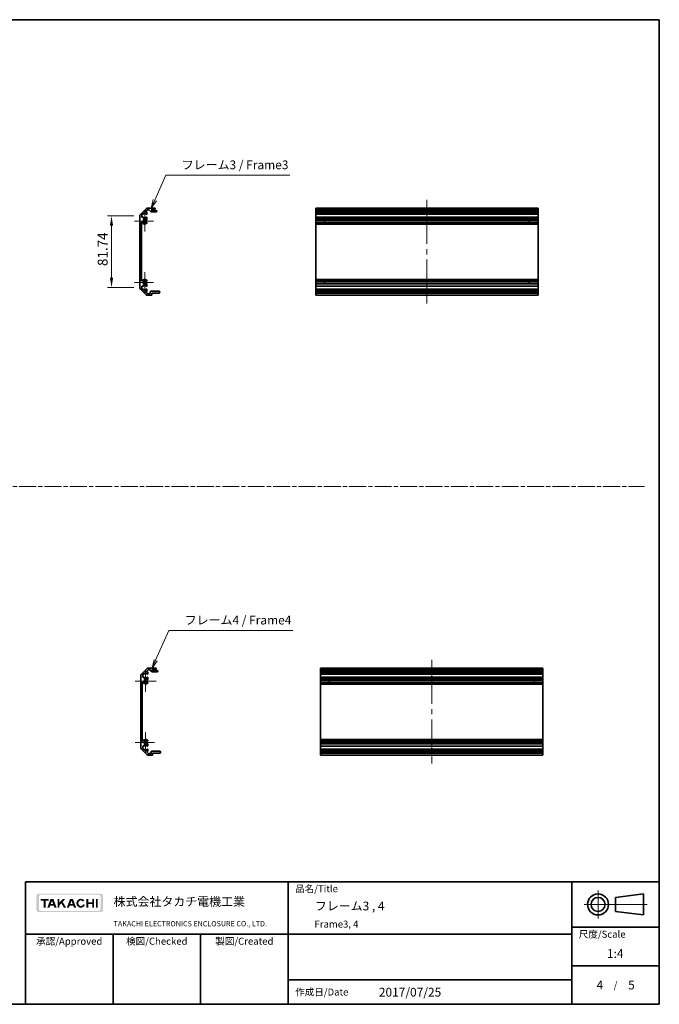
# Model space of a CAD drawing. Units: millimetres. Extents: x 65 to 8121, y 28 to 1441.
# Drawn here: x 6207 to 6938, y 36 to 1160 of the extents above; entities that cross this region are included whole.
import ezdxf
from ezdxf.enums import TextEntityAlignment as Align

# ---------------------------------------------------------------- set-up
doc = ezdxf.new("R2010")
doc.units = ezdxf.units.MM
doc.header["$LTSCALE"] = 4.5
doc.linetypes.add('CHAIN', pattern=[0.35429999999999995, 0.2362, -0.0295, 0.0591, -0.0295])
doc.layers.get('Defpoints').update_dxf_attribs({"lineweight": 25})
for name, color, linetype, lineweight in [('Border (ISO)', 7, 'Continuous', 35), ('Center Mark (ISO)', 131, 'Continuous', 18), ('Centerline (ISO)', 131, 'Continuous', 18), ('Dimension (ISO)', 7, 'Continuous', 18), ('Dimension (ISO) @ 1', 7, 'Continuous', 18), ('Hatch (ISO)', 1, 'Continuous', 18), ('Sketch Geometry (ISO)', 7, 'Continuous', 18), ('Symbol (ISO)', 7, 'Continuous', 18), ('Title (ISO)', 7, 'Continuous', 35), ('Visible (ISO)', 7, 'Continuous', 35), ('Visible Narrow (ISO)', 7, 'Continuous', 25)]:
    doc.layers.add(name, color=color, linetype=linetype, lineweight=lineweight)
doc.styles.add('Note Text (TK)', font='txt')
doc.styles.add('文字スタイル67', font='arial.ttf')
doc.dimstyles.new('Default - Method 1b (TK)', dxfattribs={"dimscale": 4.5, "dimtxt": 2.5, "dimasz": 2.5, "dimexe": 1, "dimexo": 1.499999999999999, "dimgap": 1, "dimtad": 1, "dimtoh": 1, "dimrnd": 1e-08, "dimdsep": 46, "dimtxsty": 'Note Text (TK)', "dimcen": 0.09, "dimdle": 5, "dimclrd": 100, "dimclre": 100, "dimclrt": 7, "dimadec": 1, "dimazin": 1, "dimtfac": 1, "dimtmove": 0, "dimatfit": 3, "dimfxl": 1, "dimtolj": 1, "dimlwd": -1, "dimlwe": -1, "dimarcsym": 0})

# ---------------------------------------------------------------- blocks, each defined once
blk = doc.blocks.new('図面枠 tk図枠')
at = {"layer": 'Border (ISO)'}
for p, q in [((14.49999999999999, 289), (405.4999999999997, 289)), ((14.49999999999999, 289), (14.50000000000001, 8.000000000000009)), ((405.4999999999997, 289), (405.4999999999997, 8.000000000000009)), ((14.50000000000001, 8.000000000000009), (405.4999999999997, 8.000000000000009))]:
    blk.add_line(p, q, dxfattribs=at)
blk = doc.blocks.new('表題欄 tk表題欄')
at = {"layer": 'Hatch (ISO)'}
h = blk.add_hatch(color=256, dxfattribs=at)
edge = h.paths.add_edge_path(flags=0)
edge.add_arc((95.57537688673351, 236.2990653650367), 0.5958259999999997, 269.9999999999897, 360)
edge.add_line((96.17120288673351, 236.2990653650368), (96.1712028867335, 239.7107813650365))
edge.add_arc((95.5753768867335, 239.7107813650366), 0.5958259999999997, 0, 90.0000000000068)
edge.add_line((95.57537688673342, 240.3066073650366), (79.13710888673356, 240.3066073650366))
edge.add_arc((79.13710888673353, 239.7107813650366), 0.5958259999999997, 89.99999999999744, 180)
edge.add_line((78.54128288673351, 239.7107813650365), (78.54128288673331, 236.2990653650368))
edge.add_arc((79.13710888673332, 236.2990653650365), 0.5958259999999997, 180, 270.0000000000231)
edge.add_line((79.13710888673356, 235.7032393650365), (95.57537688673342, 235.7032393650367))
edge = h.paths.add_edge_path()
edge.add_line((77.83935088673356, 239.9556413650365), (77.83935088673356, 236.0542053650368))
edge.add_arc((78.54128288673346, 236.0542053650367), 0.7019319999998938, 180, 270.0000000000087)
edge.add_line((78.54128288673355, 235.3522733650368), (96.17120288673351, 235.3522733650368))
edge.add_arc((96.17120288673351, 236.0542053650367), 0.7019319999998921, 270, 360)
edge.add_line((96.8731348867334, 236.0542053650368), (96.87313488673352, 239.9556413650365))
edge.add_arc((96.1712028867336, 239.9556413650367), 0.7019319999998921, 0, 90.00000000000873)
edge.add_line((96.1712028867335, 240.6575733650367), (78.54128288673355, 240.6575733650366))
edge.add_arc((78.54128288673355, 239.9556413650365), 0.7019319999999984, 90, 180)
for points in [[(79.07181288673355, 239.1476033650369), (79.07181288673355, 238.6578833650367), (79.92066088673353, 238.6578833650367), (79.92066088673353, 236.6581933650368), (80.50832488673353, 236.6581933650368), (80.50832488673353, 238.6578833650367), (81.35717288673355, 238.6578833650367), (81.35717288673355, 239.1476033650369)], [(85.68407849525303, 236.6581933650368), (84.9434673993943, 237.8918698287545), (84.41792288673358, 237.3246628822781), (84.41792288673358, 236.6581933650368), (83.89555488673355, 236.6581933650368), (83.89555488673355, 239.1476033650369), (84.41792288673358, 239.1476033650369), (84.41792288673358, 238.0993979968839), (85.38913556809511, 239.1476033650369), (86.1069649084727, 239.1476033650369), (85.31925422435492, 238.2974470774499), (86.30334488673353, 236.6581933650368)], [(92.0914293961446, 239.1476033650369), (92.0914293961446, 236.6581933650368), (92.60971639614463, 236.6581933650368), (92.60971639614463, 237.6580383650368), (93.76872039614459, 237.6580383650368), (93.76872039614459, 236.6581933650368), (94.28700739614462, 236.6581933650368), (94.28700739614462, 239.1476033650369), (93.76872039614459, 239.1476033650369), (93.76872039614459, 238.1477583650367), (92.60971639614463, 238.1477583650367), (92.60971639614463, 239.1476033650369)], [(94.8420233961447, 239.1476033650369), (94.8420233961447, 236.6581933650368), (95.3643913961447, 236.6581933650368), (95.3643913961447, 239.1476033650369)]]:
    blk.add_hatch(color=256, dxfattribs=at).paths.add_polyline_path(points)
h = blk.add_hatch(color=256, dxfattribs=at)
h.paths.add_polyline_path([(82.59020695886475, 237.7110913650368), (81.95242681460245, 237.7110913650368), (82.27131688673356, 238.5794973650367)], flags=0)
h.paths.add_polyline_path([(82.77903014574996, 237.1968853650368), (81.76360362771717, 237.1968853650368), (81.56578886050404, 236.6581933650368), (80.94907288673355, 236.6581933650368), (81.86321688673355, 239.1476033650369), (82.67941688673353, 239.1476033650369), (83.59356088673351, 236.6581933650368), (82.97684491296302, 236.6581933650368)])
h = blk.add_hatch(color=256, dxfattribs=at)
h.paths.add_polyline_path([(87.52707281460243, 237.7110913650368), (88.16485295886469, 237.7110913650368), (87.84596288673359, 238.5794973650367)], flags=0)
h.paths.add_polyline_path([(87.14043486050403, 236.6581933650368), (87.3382496277172, 237.1968853650368), (88.35367614574989, 237.1968853650368), (88.551490912963, 236.6581933650368), (89.16820688673344, 236.6581933650368), (88.25406288673351, 239.1476033650369), (87.43786288673356, 239.1476033650369), (86.52371888673358, 236.6581933650368)])
h = blk.add_hatch(color=256, dxfattribs=at)
edge = h.paths.add_edge_path()
edge.add_arc((90.52309888673331, 237.9028983650369), 1.273272000000011, 38.55054079078439, 336.5820184016556)
edge.add_line((91.69149139614443, 237.3968543650369), (91.17255542714857, 237.6216113977801))
edge.add_ellipse((90.52309888673351, 237.9028983650369), major_axis=(0, -0.7998759999999119), ratio=0.8673469387756529, start_angle=128.5505407907963, end_angle=426.582018401653, ccw=False)
edge.add_line((91.09381514418376, 238.3576891122095), (91.51887237036831, 238.6964075050431))
at = {"layer": 'Title (ISO)'}
for p, q in [((74.70882392282105, 244.052739026017), (255.7088239228211, 244.052739026017)), ((74.70882392282105, 209.052739026017), (74.70882392282105, 244.052739026017)), ((149.7088239228211, 244.052739026017), (149.7088239228211, 209.052739026017)), ((230.7088239228211, 244.052739026017), (230.7088239228211, 209.052739026017)), ((255.7088239228211, 244.052739026017), (255.7088239228211, 209.052739026017)), ((243.2088239228211, 239.552739026017), (251.2088239228211, 240.5527390260171)), ((243.2088239228211, 239.552739026017), (243.2088239228211, 235.552739026017)), ((251.2088239228211, 234.552739026017), (251.2088239228211, 240.5527390260171)), ((243.2088239228211, 235.552739026017), (251.2088239228211, 234.552739026017)), ((230.7088239228211, 231.052739026017), (255.7088239228211, 231.052739026017)), ((74.70882392282105, 229.052739026017), (230.7088239228211, 229.052739026017)), ((99.70882392282108, 229.052739026017), (99.70882392282108, 209.052739026017)), ((124.708823922821, 229.052739026017), (124.708823922821, 209.052739026017)), ((230.7088239228211, 220.052739026017), (255.7088239228211, 220.052739026017)), ((149.7088239228211, 216.052739026017), (230.7088239228211, 216.052739026017)), ((255.7088239228211, 209.052739026017), (74.70882392282105, 209.052739026017))]:
    blk.add_line(p, q, dxfattribs=at)
at = {"layer": 'Title (ISO)', "color": 4, "linetype": 'CHAIN', "lineweight": 18, "ltscale": 8.889559745788574}
blk.add_line((238.2088239228211, 241.552739026017), (238.2088239228211, 233.552739026017), dxfattribs=at)
at = {"layer": 'Title (ISO)', "color": 4, "linetype": 'CHAIN', "lineweight": 18, "ltscale": 20.00163269042969}
blk.add_line((252.2088239228211, 237.552739026017), (234.2088239228211, 237.552739026017), dxfattribs=at)
at = {"layer": 'Title (ISO)'}
for radius in [3, 2]:
    blk.add_circle((238.2088239228211, 237.552739026017), radius, dxfattribs=at)
at = {"layer": 'Title (ISO)', "color": 1, "char_height": 2.000000029802321, "line_spacing_factor": 1.5, "style": 'Note Text (TK)'}
for s, insert, width, attachment_point in [('\\fＭＳ Ｐゴシック|b0|i0;品名/Title', (151.708823922821, 242.052739026017), 13.06432723999025, 4), ('\\fＭＳ Ｐゴシック|b0|i0;承認/Approved', (87.20882392282108, 227.052739026017), 19.32163715362549, 5), ('\\fＭＳ Ｐゴシック|b0|i0;検図/Checked', (112.208823922821, 227.052739026017), 18.32748532295227, 5), ('\\fＭＳ Ｐゴシック|b0|i0;製図/Created', (137.2088239228211, 227.052739026017), 17.47368454933166, 5), ('\\fＭＳ Ｐゴシック|b0|i0;尺度/Scale', (232.7088239228211, 229.052739026017), 14.33918118476867, 4), ('\\fＭＳ Ｐゴシック|b0|i0;作成日/Date', (151.708823922821, 212.552739026017), 16.39766097068788, 4)]:
    blk.add_mtext(s, dxfattribs=dict(at, insert=insert, width=width, attachment_point=attachment_point))
at = {"layer": 'Title (ISO)', "color": 7, "line_spacing_factor": 1.5, "style": 'Note Text (TK)'}
for s, insert, char_height, attachment_point in [('株式会社タカチ電機工業', (99.87313488673342, 238.052739026017), 2.5, 4), ('\\fＭＳ Ｐゴシック|b0|i0;/', (243.2088239228211, 214.552739026017), 2.000000029802321, 5)]:
    blk.add_mtext(s, dxfattribs=dict(at, insert=insert, char_height=char_height, attachment_point=attachment_point))
at = {"layer": 'Title (ISO)', "color": 7, "insert": (99.87313488673342, 232.052739026017), "char_height": 1.49859994649887, "width": 48.16879749298095, "attachment_point": 4, "line_spacing_factor": 1.5, "style": 'Note Text (TK)'}
blk.add_mtext('\\fArial|b0|i0;TAKACHI ELECTRONICS ENCLOSURE CO., LTD.', dxfattribs=at)
at = {"layer": 'Title (ISO)', "color": 7}
for tag, p, height, style in [('<品名>_001', (157.027005730843, 235.5754662581048), 2.5, 'Note Text (TK)'), ('<Title>_001', (157.4387011349265, 230.5513747487906), 2.000000029802321, '文字スタイル67'), ('作成日_001', (175.6179145609817, 211.2601253517655), 2.5, 'Note Text (TK)'), ('<ページ_No.>_001', (238.0980284456275, 213.302739026017), 2.5, 'Note Text (TK)'), ('<総ページ数>_001', (246.7997329866371, 213.302739026017), 2.5, 'Note Text (TK)')]:
    blk.add_attdef(tag, p, '', height=height, dxfattribs=dict(at, style=style))
at = {"layer": 'Title (ISO)', "color": 7, "style": 'Note Text (TK)'}
for tag, p in [('<尺度>', (243.2088239228211, 223.5527390260171)), ('<承認>', (87.20882392282108, 217.052739026017))]:
    blk.add_attdef(tag, text='', height=2.5, dxfattribs=at).set_placement(p, align=Align.MIDDLE_CENTER)
blk = doc.blocks.new('*D107')
at = {"layer": 'Defpoints', "color": 0}
for p in [(6312.014514779679, 936.3295787736491), (6344.34281184637, 936.3295787736491), (6344.34281184637, 854.586433023141)]:
    blk.add_point(p, dxfattribs=at)
at = {"layer": 'Dimension (ISO)', "color": 100}
for p, q in [((6337.592811846371, 936.3295787736491), (6307.514514779679, 936.3295787736491)), ((6312.014514779679, 865.836433023141), (6312.014514779679, 925.0795787736492)), ((6337.592811846371, 854.586433023141), (6307.514514779679, 854.586433023141))]:
    blk.add_line(p, q, dxfattribs=at)
for points in [[(6310.139514779679, 925.0795787736492), (6313.889514779679, 925.0795787736492), (6312.014514779679, 936.3295787736491)], [(6310.139514779679, 865.836433023141), (6313.889514779679, 865.836433023141), (6312.014514779679, 854.586433023141)]]:
    blk.add_solid(points, dxfattribs=at)
at = {"layer": 'Dimension (ISO)', "color": 7, "insert": (6301.889514779677, 879.1495082695385), "char_height": 11.25, "attachment_point": 4, "rotation": 90, "style": 'Note Text (TK)'}
blk.add_mtext('\\A1;81.74', dxfattribs=at)
blk = doc.blocks.new('引出線注記6')
at = {"layer": 'Symbol (ISO)', "color": 100}
for p, q in [((261.4237957577453, 237.4870366144766), (264.6040487118748, 244.5984105643593)), ((264.6040487118748, 244.5984105643593), (268.9153141243302, 244.5984105643593)), ((268.9153141243302, 244.5984105643593), (300.0264257652604, 244.5984105643593)), ((260.9673590933649, 237.6911580768689), (260.4031884457834, 235.2048532925741)), ((261.4237957577453, 237.4870366144766), (260.4031884457834, 235.2048532925741)), ((260.4031884457834, 235.2048532925741), (261.8802324221258, 237.2829151520842))]:
    blk.add_line(p, q, dxfattribs=at)
at = {"layer": 'Symbol (ISO)', "color": 7, "insert": (269.1233146568116, 245.5439514991604), "char_height": 2.5, "attachment_point": 7, "style": 'Note Text (TK)'}
blk.add_mtext('フレーム3 / Frame3', dxfattribs=at)
blk = doc.blocks.new('引出線注記7')
at = {"layer": 'Symbol (ISO)', "color": 100}
for p, q in [((261.6684835011696, 106.2200141169189), (265.4488593504548, 114.6733248199138)), ((265.4488593504548, 114.6733248199138), (269.7601247629102, 114.6733248199138)), ((269.7601247629102, 114.6733248199138), (300.8712364038404, 114.6733248199138)), ((261.212046836789, 106.4241355793113), (260.6478761892077, 103.9378307950164)), ((261.6684835011696, 106.2200141169189), (260.6478761892077, 103.9378307950164)), ((260.6478761892077, 103.9378307950164), (262.1249201655501, 106.0158926545266))]:
    blk.add_line(p, q, dxfattribs=at)
at = {"layer": 'Symbol (ISO)', "color": 7, "insert": (269.9681252953916, 115.6188657547149), "char_height": 2.5, "attachment_point": 7, "style": 'Note Text (TK)'}
blk.add_mtext('フレーム4 / Frame4', dxfattribs=at)

msp = doc.modelspace()

# ---------------------------------------------------------------- linework, layer by layer
at = {"layer": 'Center Mark (ISO)', "linetype": 'Continuous'}
for p, q in [((6350.042811846366, 930.4580058983948), (6350.042811846366, 942.2580058983948)), ((6350.042811846366, 930.4580058983948), (6338.242811846366, 930.4580058983948)), ((6350.042811846366, 930.4580058983948), (6360.042811846366, 930.4580058983948)), ((6350.042811846366, 930.4580058983948), (6350.042811846366, 918.6580058983947)), ((6350.042811846366, 860.4580058983946), (6350.042811846366, 872.2580058983949)), ((6350.042811846366, 860.4580058983946), (6338.242811846366, 860.4580058983946)), ((6350.042811846366, 860.4580058983946), (6360.042811846366, 860.4580058983946)), ((6350.042811846366, 860.4580058983946), (6350.042811846366, 848.6580058983945)), ((6351.021562820063, 405.3899159081642), (6351.021562820063, 417.5689159081643)), ((6351.021562820063, 405.3899159081642), (6338.842562820064, 405.3899159081642)), ((6351.021562820063, 405.3899159081642), (6363.200562820063, 405.3899159081642)), ((6351.021562820063, 405.3899159081642), (6351.021562820063, 393.2109159081642)), ((6351.021562820063, 335.3899159081642), (6351.021562820063, 347.1899159081643)), ((6351.021562820063, 335.3899159081642), (6339.221562820064, 335.3899159081642)), ((6351.021562820063, 335.3899159081642), (6361.021562820063, 335.3899159081642)), ((6351.021562820063, 335.3899159081642), (6351.021562820063, 323.5899159081642))]:
    msp.add_line(p, q, dxfattribs=at)
at = {"layer": 'Centerline (ISO)'}
for p, q in [((6672.218561015205, 944.6580058983947), (6672.218561015205, 954.6580058983947)), ((6672.218561015205, 944.6580058983947), (6672.218561015204, 934.6580058983947)), ((6672.218561015203, 846.2580058983947), (6672.218561015203, 856.2580058983948)), ((6672.218561015203, 846.2580058983947), (6672.218561015203, 836.2580058983947)), ((6677.733941443462, 419.5899159081641), (6677.733941443462, 429.5899159081641)), ((6677.733941443462, 419.5899159081641), (6677.73394144346, 409.5899159081642)), ((6677.733941443458, 321.1899159081643), (6677.733941443458, 331.1899159081643)), ((6677.733941443458, 321.1899159081643), (6677.733941443458, 311.1899159081643))]:
    msp.add_line(p, q, dxfattribs=at)
at = {"layer": 'Centerline (ISO)', "linetype": 'Continuous'}
for p, q in [((6672.218561015204, 934.6580058983947), (6672.218561015204, 904.4580058983948)), ((6672.218561015204, 898.4580058983948), (6672.218561015204, 892.4580058983948)), ((6672.218561015204, 886.458005898395), (6672.218561015203, 856.2580058983948)), ((6677.73394144346, 409.5899159081642), (6677.73394144346, 379.3899159081642)), ((6677.73394144346, 373.3899159081642), (6677.733941443459, 367.3899159081642)), ((6677.733941443459, 361.3899159081642), (6677.733941443458, 331.1899159081643))]:
    msp.add_line(p, q, dxfattribs=at)
at = {"layer": 'Sketch Geometry (ISO)', "color": 4, "linetype": 'CHAIN', "ltscale": 18.19418334960937}
msp.add_line((5394.319875411482, 627.5564562955115), (6920.709382736468, 627.5564562955115), dxfattribs=at)
at = {"layer": 'Visible (ISO)'}
for p, q in [((6344.928598283993, 937.7437923360216), (6351.75702540874, 944.5722194607681)), ((6353.171238971112, 945.1580058983948), (6361.542811846366, 945.1580058983948)), ((6362.042811846366, 944.6580058983947), (6362.042811846366, 944.4580058983946)), ((6545.218561015204, 945.1580058983948), (6799.218561015206, 945.1580058983948)), ((6545.218561015204, 944.6580058983947), (6545.218561015204, 945.1580058983948)), ((6545.218561015204, 944.6580058983947), (6545.218561015204, 944.4580058983946)), ((6545.218561015204, 943.9580058983947), (6545.218561015204, 944.4580058983946)), ((6799.218561015206, 945.1580058983948), (6799.218561015206, 944.6580058983947)), ((6799.218561015206, 944.4580058983946), (6799.218561015206, 944.6580058983947)), ((6799.218561015206, 944.4580058983946), (6799.218561015206, 943.9580058983947)), ((6344.342811846367, 854.5864330231406), (6344.342811846367, 936.3295787736486)), ((6346.792811846366, 938.1580058983945), (6346.792811846366, 934.7580058983949)), ((6348.492811846367, 938.1580058983945), (6346.792811846366, 938.1580058983945)), ((6346.792811846366, 934.7580058983949), (6348.492811846367, 934.7580058983949)), ((6348.492811846367, 939.5580058983948), (6348.492811846367, 938.1580058983945)), ((6351.292811846366, 939.5580058983948), (6348.492811846367, 939.5580058983948)), ((6348.492811846367, 934.7580058983949), (6348.492811846367, 933.3580058983946)), ((6348.492811846367, 933.3580058983946), (6351.292811846366, 933.3580058983946)), ((6351.292811846366, 938.1580058983945), (6351.292811846366, 939.5580058983948)), ((6352.042811846366, 938.1580058983945), (6351.292811846366, 938.1580058983945)), ((6351.292811846366, 934.7580058983949), (6352.042811846366, 934.7580058983949)), ((6351.292811846366, 933.3580058983946), (6351.292811846366, 934.7580058983949)), ((6352.941949649231, 943.211559288988), (6351.391949649229, 941.6615592889881)), ((6351.745503039825, 940.8080058983946), (6352.042811846366, 940.8080058983946)), ((6352.542811846365, 940.3080058983948), (6352.542811846365, 938.6580058983945)), ((6352.542811846365, 934.2580058983946), (6352.542811846365, 932.1306869740245)), ((6354.818278814211, 943.3580058983944), (6353.295503039824, 943.3580058983944)), ((6356.89364021918, 941.2758239789798), (6355.191983473552, 943.1901878178095)), ((6363.542811846366, 941.1080058983946), (6357.267344878521, 941.1080058983946)), ((6358.042811846367, 943.9580058983947), (6358.042811846367, 942.3080058983948)), ((6361.542811846366, 943.9580058983947), (6358.042811846367, 943.9580058983947)), ((6358.042811846367, 942.3080058983948), (6363.542811846366, 942.3080058983948)), ((6364.042811846366, 941.8080058983948), (6364.042811846366, 941.6080058983949)), ((6545.218561015201, 943.9580058983947), (6545.218561015201, 942.3080058983948)), ((6545.218561015204, 943.9580058983947), (6799.218561015206, 943.9580058983947)), ((6545.218561015207, 942.3080058983948), (6799.218561015206, 942.3080058983948)), ((6545.218561015207, 941.8080058983948), (6545.218561015207, 942.3080058983948)), ((6545.218561015207, 941.8080058983948), (6545.218561015207, 941.6080058983949)), ((6545.218561015207, 941.1080058983946), (6545.218561015207, 941.6080058983949)), ((6545.218561015197, 941.1080058983946), (6545.218561015197, 940.8080058983946)), ((6545.218561015207, 941.1080058983946), (6799.218561015206, 941.1080058983946)), ((6545.218561015197, 940.8080058983946), (6799.218561015198, 940.8080058983946)), ((6545.218561015197, 940.3080058983948), (6545.218561015197, 940.8080058983946)), ((6545.218561015197, 940.3080058983948), (6545.218561015197, 938.6580058983945)), ((6545.218561015197, 938.1580058983945), (6545.218561015197, 938.6580058983945)), ((6545.218561015197, 938.1580058983945), (6545.218561015197, 934.7580058983949)), ((6545.218561015197, 938.1580058983945), (6799.218561015198, 938.1580058983945)), ((6545.218561015197, 934.7580058983949), (6799.218561015198, 934.7580058983949)), ((6545.218561015197, 934.2580058983946), (6545.218561015197, 934.7580058983949)), ((6545.218561015197, 934.2580058983946), (6545.218561015197, 932.1306869740245)), ((6799.218561015201, 942.3080058983948), (6799.218561015201, 943.9580058983947)), ((6799.218561015206, 942.3080058983948), (6799.218561015206, 941.8080058983948)), ((6799.218561015206, 941.6080058983949), (6799.218561015206, 941.8080058983948)), ((6799.218561015206, 941.6080058983949), (6799.218561015206, 941.1080058983946)), ((6799.218561015198, 940.8080058983946), (6799.218561015198, 941.1080058983946)), ((6799.218561015198, 940.8080058983946), (6799.218561015199, 940.3080058983948)), ((6799.218561015199, 938.6580058983945), (6799.218561015199, 940.3080058983948)), ((6799.218561015199, 938.6580058983945), (6799.218561015198, 938.1580058983945)), ((6799.218561015194, 934.7580058983949), (6799.218561015194, 938.1580058983945)), ((6799.218561015198, 934.7580058983949), (6799.218561015199, 934.2580058983946)), ((6799.218561015199, 932.1306869740245), (6799.218561015199, 934.2580058983946)), ((6346.142811846366, 928.5482663826044), (6346.142811846366, 862.367745414185)), ((6352.542811846365, 928.7853248227651), (6352.542922099084, 928.2711455399311)), ((6545.218561015197, 932.1306869740245), (6799.218561015199, 932.1306869740245)), ((6545.218561015197, 931.5877579091077), (6545.218561015197, 932.1306869740245)), ((6545.218561015197, 931.5877579091077), (6545.218561015197, 929.3282538876821)), ((6545.218561015197, 931.5877579091077), (6799.218561015198, 931.5877579091077)), ((6545.218561015197, 928.7853248227651), (6545.218561015197, 929.3282538876821)), ((6545.218561015197, 929.3282538876821), (6799.218561015198, 929.3282538876821)), ((6545.218561015197, 928.7853248227651), (6799.218561015199, 928.7853248227651)), ((6545.218561015197, 928.7853248227651), (6545.218561015197, 928.2711455399311)), ((6545.218561015197, 928.2711455399311), (6799.218561015199, 928.2711455399311)), ((6545.218561015197, 927.9343976242856), (6545.218561015197, 928.2711455399311)), ((6545.218561015197, 927.0578894708647), (6545.218561015197, 927.9343976242856)), ((6545.218561015197, 927.0578894708647), (6545.218561015197, 863.8581223259247)), ((6545.218561015197, 927.0578894708647), (6799.218561015198, 927.0578894708647)), ((6555.218561015198, 929.3198436649014), (6555.218561015198, 931.596168131888)), ((6789.218561015196, 931.596168131888), (6789.218561015196, 929.3198436649014)), ((6799.218561015199, 932.1306869740245), (6799.218561015198, 931.5877579091077)), ((6799.218561015196, 929.3282538876821), (6799.218561015196, 931.5877579091077)), ((6799.218561015198, 929.3282538876821), (6799.218561015199, 928.7853248227651)), ((6799.218561015199, 928.2711455399311), (6799.218561015199, 928.7853248227651)), ((6799.218561015199, 928.2711455399311), (6799.218561015198, 927.9343976242856)), ((6799.218561015199, 927.9343976242856), (6799.218561015198, 927.0578894708647)), ((6799.218561015194, 863.8581223259247), (6799.218561015194, 927.0578894708647)), ((6346.792811846366, 856.1580058983947), (6346.792811846366, 852.7580058983945)), ((6348.492811846366, 856.1580058983947), (6346.792811846366, 856.1580058983947)), ((6348.492811846366, 857.5580058983948), (6348.492811846366, 856.1580058983947)), ((6351.292811846366, 857.5580058983948), (6348.492811846366, 857.5580058983948)), ((6351.292811846366, 856.1580058983947), (6351.292811846366, 857.5580058983948)), ((6352.042811846366, 856.1580058983947), (6351.292811846366, 856.1580058983947)), ((6352.542922099084, 862.6448662568583), (6352.542811846365, 862.1306869740243)), ((6352.542811846365, 858.785324822765), (6352.542811846365, 856.6580058983945)), ((6545.218561015197, 862.9816141725036), (6545.218561015197, 863.8581223259247)), ((6545.218561015197, 863.8581223259247), (6799.218561015198, 863.8581223259247)), ((6545.218561015197, 862.6448662568583), (6545.218561015197, 862.9816141725036)), ((6545.218561015197, 862.6448662568583), (6799.218561015199, 862.6448662568583)), ((6545.218561015197, 862.6448662568583), (6545.218561015197, 862.1306869740243)), ((6545.218561015197, 862.1306869740243), (6799.218561015199, 862.1306869740243)), ((6545.218561015197, 861.5877579091074), (6545.218561015197, 862.1306869740243)), ((6545.218561015197, 861.5877579091076), (6545.218561015197, 859.3282538876817)), ((6545.218561015197, 861.5877579091074), (6799.218561015198, 861.5877579091074)), ((6545.218561015197, 858.785324822765), (6545.218561015197, 859.3282538876817)), ((6545.218561015197, 859.3282538876817), (6799.218561015198, 859.3282538876817)), ((6545.218561015197, 858.785324822765), (6799.218561015199, 858.785324822765)), ((6545.218561015197, 858.785324822765), (6545.218561015197, 856.6580058983945)), ((6545.218561015197, 856.1580058983947), (6545.218561015197, 856.6580058983945)), ((6545.218561015197, 856.1580058983947), (6545.218561015197, 852.7580058983945)), ((6545.218561015197, 856.1580058983947), (6799.218561015198, 856.1580058983947)), ((6555.218561015198, 859.3198436649014), (6555.218561015198, 861.596168131888)), ((6789.218561015196, 861.596168131888), (6789.218561015196, 859.3198436649014)), ((6799.218561015198, 863.8581223259245), (6799.218561015199, 862.9816141725036)), ((6799.218561015198, 862.9816141725038), (6799.218561015199, 862.6448662568583)), ((6799.218561015199, 862.1306869740243), (6799.218561015199, 862.6448662568583)), ((6799.218561015199, 862.1306869740243), (6799.218561015198, 861.5877579091074)), ((6799.218561015196, 859.3282538876819), (6799.218561015196, 861.5877579091076)), ((6799.218561015198, 859.3282538876817), (6799.218561015199, 858.785324822765)), ((6799.218561015199, 856.6580058983945), (6799.218561015199, 858.785324822765)), ((6799.218561015199, 856.6580058983945), (6799.218561015198, 856.1580058983947)), ((6799.218561015194, 852.7580058983945), (6799.218561015194, 856.1580058983947)), ((6351.75702540874, 846.3437923360215), (6344.928598283993, 853.1722194607677)), ((6346.792811846366, 852.7580058983945), (6348.492811846366, 852.7580058983945)), ((6348.492811846366, 852.7580058983945), (6348.492811846366, 851.3580058983947)), ((6348.492811846366, 851.3580058983947), (6351.292811846366, 851.3580058983947)), ((6351.292811846366, 852.7580058983945), (6352.042811846366, 852.7580058983945)), ((6351.292811846366, 851.3580058983947), (6351.292811846366, 852.7580058983945)), ((6351.391949649229, 849.2544525078015), (6352.941949649231, 847.7044525078012)), ((6352.042811846366, 850.1080058983948), (6351.745503039825, 850.1080058983948)), ((6352.542811846365, 852.2580058983946), (6352.542811846365, 850.6080058983949)), ((6357.542811846366, 845.7580058983946), (6353.171238971112, 845.7580058983946)), ((6353.295503039824, 847.5580058983948), (6355.742811846366, 847.5580058983948)), ((6356.242811846366, 848.0580058983946), (6356.242811846366, 849.7580058983947)), ((6356.742811846366, 850.2580058983948), (6366.542811846366, 850.2580058983948)), ((6358.042811846367, 848.2580058983948), (6358.042811846367, 846.2580058983947)), ((6366.542811846366, 848.2580058983948), (6358.042811846367, 848.2580058983948)), ((6367.042811846366, 849.7580058983947), (6367.042811846366, 848.7580058983947)), ((6545.218561015197, 852.7580058983945), (6799.218561015198, 852.7580058983945)), ((6545.218561015197, 852.2580058983946), (6545.218561015197, 852.7580058983945)), ((6545.218561015197, 852.2580058983946), (6545.218561015197, 850.6080058983949)), ((6545.218561015197, 850.2580058983948), (6545.218561015197, 850.6080058983949)), ((6545.218561015207, 850.2580058983948), (6799.218561015206, 850.2580058983948)), ((6545.218561015207, 849.7580058983947), (6545.218561015207, 850.2580058983946)), ((6545.218561015207, 849.7580058983947), (6545.218561015207, 848.7580058983947)), ((6545.218561015207, 848.2580058983948), (6545.218561015207, 848.7580058983947)), ((6545.218561015201, 848.2580058983948), (6545.218561015201, 846.2580058983947)), ((6545.218561015207, 848.2580058983948), (6799.218561015206, 848.2580058983948)), ((6545.218561015201, 845.7580058983946), (6545.218561015201, 846.2580058983947)), ((6545.218561015201, 845.7580058983946), (6799.218561015201, 845.7580058983946)), ((6799.218561015198, 852.7580058983945), (6799.218561015199, 852.2580058983946)), ((6799.218561015199, 850.6080058983949), (6799.218561015199, 852.2580058983946)), ((6799.218561015199, 850.6080058983949), (6799.218561015199, 850.2580058983948)), ((6799.218561015206, 850.2580058983946), (6799.218561015208, 849.7580058983947)), ((6799.218561015208, 848.7580058983947), (6799.218561015208, 849.7580058983947)), ((6799.218561015208, 848.7580058983947), (6799.218561015206, 848.2580058983948)), ((6799.218561015201, 846.2580058983947), (6799.218561015201, 848.2580058983948)), ((6799.218561015201, 846.2580058983947), (6799.218561015201, 845.7580058983946)), ((6345.907349257689, 412.675702345791), (6352.735776382437, 419.5041294705373)), ((6353.920700622929, 418.1434692987574), (6352.370700622929, 416.5934692987574)), ((6354.14998994481, 420.0899159081641), (6362.521562820063, 420.0899159081641)), ((6355.797029787908, 418.2899159081642), (6354.274254013521, 418.2899159081642)), ((6357.872391192877, 416.2077339887493), (6356.17073444725, 418.1220978275791)), ((6364.521562820063, 416.0399159081642), (6358.246095852219, 416.0399159081642)), ((6359.021562820063, 418.8899159081643), (6359.021562820063, 417.2399159081642)), ((6362.521562820063, 418.8899159081643), (6359.021562820063, 418.8899159081643)), ((6359.021562820063, 417.2399159081642), (6364.521562820063, 417.2399159081642)), ((6363.021562820063, 419.5899159081641), (6363.021562820063, 419.3899159081642)), ((6365.021562820063, 416.7399159081642), (6365.021562820063, 416.5399159081641)), ((6550.733941443461, 420.0899159081641), (6804.733941443462, 420.0899159081641)), ((6550.733941443462, 419.5899159081641), (6550.733941443461, 420.0899159081641)), ((6550.733941443462, 419.5899159081641), (6550.733941443462, 419.3899159081642)), ((6550.733941443461, 418.8899159081643), (6550.733941443462, 419.3899159081642)), ((6550.733941443458, 418.8899159081643), (6550.733941443458, 417.2399159081642)), ((6550.733941443461, 418.8899159081643), (6804.733941443462, 418.8899159081643)), ((6550.733941443462, 417.2399159081642), (6804.733941443463, 417.2399159081642)), ((6550.733941443465, 416.7399159081642), (6550.733941443462, 417.2399159081642)), ((6550.733941443465, 416.7399159081642), (6550.733941443465, 416.5399159081641)), ((6550.733941443462, 416.0399159081642), (6550.733941443465, 416.5399159081641)), ((6550.733941443454, 416.0399159081642), (6550.733941443454, 415.7399159081641)), ((6550.733941443462, 416.0399159081642), (6804.733941443463, 416.0399159081642)), ((6804.733941443462, 420.0899159081641), (6804.733941443462, 419.5899159081641)), ((6804.733941443462, 419.3899159081642), (6804.733941443462, 419.5899159081641)), ((6804.733941443462, 419.3899159081642), (6804.733941443462, 418.8899159081643)), ((6804.733941443458, 417.2399159081642), (6804.733941443458, 418.8899159081643)), ((6804.733941443463, 417.2399159081642), (6804.733941443463, 416.7399159081642)), ((6804.733941443463, 416.5399159081641), (6804.733941443463, 416.7399159081642)), ((6804.733941443463, 416.5399159081641), (6804.733941443463, 416.0399159081642)), ((6804.733941443453, 415.7399159081641), (6804.73394144345, 416.0399159081642)), ((6345.321562820063, 329.5183430329104), (6345.321562820063, 411.261488783418)), ((6347.771562820064, 413.0899159081641), (6347.771562820064, 409.6899159081642)), ((6349.471562820063, 413.0899159081641), (6347.771562820064, 413.0899159081641)), ((6347.771562820064, 409.6899159081642), (6349.471562820063, 409.6899159081642)), ((6349.471562820063, 414.4899159081642), (6349.471562820063, 413.0899159081641)), ((6352.271562820063, 414.4899159081642), (6349.471562820063, 414.4899159081642)), ((6349.471562820063, 409.6899159081642), (6349.471562820063, 408.2899159081643)), ((6349.471562820063, 408.2899159081643), (6352.271562820063, 408.2899159081643)), ((6352.271562820063, 413.0899159081641), (6352.271562820063, 414.4899159081642)), ((6353.021562820063, 413.0899159081641), (6352.271562820063, 413.0899159081641)), ((6352.271562820063, 409.6899159081642), (6353.021562820063, 409.6899159081642)), ((6352.271562820063, 408.2899159081643), (6352.271562820063, 409.6899159081642)), ((6352.72425401352, 415.7399159081641), (6353.021562820063, 415.7399159081641)), ((6353.521562820063, 415.2399159081642), (6353.521562820063, 413.5899159081642)), ((6353.521562820063, 409.1899159081641), (6353.521562820063, 407.0625969837938)), ((6550.733941443454, 415.7399159081641), (6804.733941443453, 415.7399159081641)), ((6550.733941443454, 415.2399159081642), (6550.733941443454, 415.7399159081641)), ((6550.733941443454, 415.2399159081642), (6550.733941443454, 413.5899159081642)), ((6550.733941443454, 413.0899159081641), (6550.733941443454, 413.5899159081642)), ((6550.733941443448, 413.0899159081641), (6550.733941443448, 409.6899159081642)), ((6550.733941443454, 413.0899159081641), (6804.733941443453, 413.0899159081641)), ((6550.733941443454, 409.6899159081642), (6804.733941443453, 409.6899159081642)), ((6550.733941443454, 409.1899159081641), (6550.733941443454, 409.6899159081641)), ((6550.733941443454, 409.1899159081641), (6550.733941443454, 407.0625969837938)), ((6550.733941443454, 407.0625969837938), (6804.733941443453, 407.0625969837938)), ((6550.733941443454, 406.5196679188771), (6550.733941443454, 407.0625969837938)), ((6550.73394144345, 406.5196679188771), (6550.73394144345, 404.2601638974513)), ((6550.733941443454, 406.5196679188771), (6804.733941443453, 406.5196679188771)), ((6560.733941443453, 404.2517536746707), (6560.733941443453, 406.5280781416576)), ((6794.733941443452, 406.5280781416576), (6794.733941443452, 404.2517536746707)), ((6804.733941443453, 415.7399159081641), (6804.733941443453, 415.2399159081642)), ((6804.733941443453, 413.5899159081642), (6804.733941443453, 415.2399159081642)), ((6804.733941443453, 413.5899159081642), (6804.733941443453, 413.0899159081641)), ((6804.733941443449, 409.6899159081642), (6804.733941443449, 413.0899159081641)), ((6804.733941443453, 409.6899159081641), (6804.733941443453, 409.1899159081641)), ((6804.733941443453, 407.0625969837938), (6804.733941443453, 409.1899159081641)), ((6804.733941443453, 407.0625969837938), (6804.733941443453, 406.5196679188771)), ((6804.73394144345, 404.2601638974513), (6804.73394144345, 406.5196679188771)), ((6347.121562820063, 403.4801763923739), (6347.121562820063, 337.2996554239545)), ((6353.521562820063, 403.7172348325346), (6353.521673072783, 403.2030555497007)), ((6550.733941443454, 403.7172348325346), (6550.733941443454, 404.2601638974513)), ((6550.733941443454, 404.2601638974513), (6804.733941443453, 404.2601638974513)), ((6550.733941443454, 403.7172348325346), (6804.733941443453, 403.7172348325346)), ((6550.733941443454, 403.7172348325346), (6550.733941443454, 403.2030555497007)), ((6550.733941443454, 403.2030555497007), (6804.733941443453, 403.2030555497007)), ((6550.733941443454, 402.8663076340552), (6550.733941443454, 403.2030555497007)), ((6550.733941443451, 401.9897994806343), (6550.733941443454, 402.8663076340552)), ((6550.733941443446, 401.9897994806343), (6550.733941443446, 338.790032335694)), ((6550.733941443451, 401.9897994806343), (6804.73394144345, 401.9897994806343)), ((6804.733941443453, 404.2601638974513), (6804.733941443453, 403.7172348325346)), ((6804.733941443453, 403.2030555497007), (6804.733941443453, 403.7172348325346)), ((6804.733941443453, 403.2030555497007), (6804.733941443453, 402.8663076340552)), ((6804.733941443453, 402.8663076340552), (6804.73394144345, 401.9897994806343)), ((6804.733941443449, 338.790032335694), (6804.733941443449, 401.9897994806343)), ((6353.521673072783, 337.5767762666277), (6353.521562820063, 337.0625969837938)), ((6550.733941443454, 337.9135241822733), (6550.733941443451, 338.790032335694)), ((6550.733941443451, 338.790032335694), (6804.73394144345, 338.790032335694)), ((6550.733941443454, 337.5767762666278), (6550.733941443454, 337.9135241822733)), ((6550.733941443454, 337.5767762666277), (6804.733941443453, 337.5767762666277)), ((6550.733941443454, 337.5767762666277), (6550.733941443454, 337.0625969837938)), ((6804.73394144345, 338.790032335694), (6804.733941443453, 337.9135241822733)), ((6804.733941443453, 337.9135241822733), (6804.733941443453, 337.5767762666278)), ((6804.733941443453, 337.0625969837938), (6804.733941443453, 337.5767762666277)), ((6352.735776382437, 321.2757023457911), (6345.907349257689, 328.1041294705373)), ((6347.771562820064, 331.0899159081641), (6347.771562820064, 327.6899159081643)), ((6349.471562820063, 331.0899159081641), (6347.771562820064, 331.0899159081641)), ((6347.771562820064, 327.6899159081643), (6349.471562820063, 327.6899159081643)), ((6349.471562820063, 332.4899159081642), (6349.471562820063, 331.0899159081641)), ((6352.271562820063, 332.4899159081642), (6349.471562820063, 332.4899159081642)), ((6349.471562820063, 327.6899159081643), (6349.471562820063, 326.2899159081642)), ((6349.471562820063, 326.2899159081642), (6352.271562820063, 326.2899159081642)), ((6352.271562820063, 331.0899159081641), (6352.271562820063, 332.4899159081642)), ((6353.021562820063, 331.0899159081641), (6352.271562820063, 331.0899159081641)), ((6352.271562820063, 327.6899159081643), (6353.021562820063, 327.6899159081643)), ((6352.271562820063, 326.2899159081642), (6352.271562820063, 327.6899159081643)), ((6353.521562820063, 333.7172348325345), (6353.521562820063, 331.5899159081642)), ((6353.521562820063, 327.1899159081643), (6353.521562820063, 325.5399159081644)), ((6550.733941443454, 337.0625969837938), (6804.733941443453, 337.0625969837938)), ((6550.733941443454, 336.5196679188771), (6550.733941443454, 337.0625969837938)), ((6550.73394144345, 336.5196679188771), (6550.73394144345, 334.2601638974514)), ((6550.733941443454, 336.5196679188771), (6804.733941443453, 336.5196679188771)), ((6550.733941443454, 333.7172348325345), (6550.733941443454, 334.2601638974513)), ((6550.733941443454, 334.2601638974514), (6804.733941443453, 334.2601638974514)), ((6550.733941443454, 333.7172348325345), (6804.733941443453, 333.7172348325345)), ((6550.733941443454, 333.7172348325345), (6550.733941443454, 331.5899159081642)), ((6550.733941443454, 331.0899159081643), (6550.733941443454, 331.5899159081642)), ((6550.733941443448, 331.0899159081641), (6550.733941443448, 327.6899159081643)), ((6550.733941443454, 331.0899159081641), (6804.733941443453, 331.0899159081641)), ((6550.733941443454, 327.6899159081643), (6804.733941443453, 327.6899159081643)), ((6550.733941443454, 327.1899159081643), (6550.733941443454, 327.6899159081643)), ((6550.733941443454, 327.1899159081643), (6550.733941443454, 325.5399159081644)), ((6560.733941443453, 334.2517536746708), (6560.733941443453, 336.5280781416577)), ((6794.733941443452, 336.5280781416577), (6794.733941443452, 334.2517536746708)), ((6804.733941443453, 337.0625969837938), (6804.733941443453, 336.5196679188771)), ((6804.73394144345, 334.2601638974514), (6804.73394144345, 336.5196679188771)), ((6804.733941443453, 334.2601638974513), (6804.733941443453, 333.7172348325345)), ((6804.733941443453, 331.5899159081642), (6804.733941443453, 333.7172348325345)), ((6804.733941443453, 331.5899159081642), (6804.733941443453, 331.0899159081643)), ((6804.733941443449, 327.6899159081643), (6804.733941443449, 331.0899159081641)), ((6804.733941443453, 327.6899159081643), (6804.733941443453, 327.1899159081643)), ((6804.733941443453, 325.5399159081644), (6804.733941443453, 327.1899159081643)), ((6352.370700622929, 324.186362517571), (6353.920700622929, 322.6363625175709)), ((6353.021562820063, 325.0399159081642), (6352.72425401352, 325.0399159081642)), ((6358.521562820063, 320.6899159081643), (6354.14998994481, 320.6899159081643)), ((6354.274254013521, 322.4899159081642), (6356.721562820062, 322.4899159081642)), ((6357.221562820064, 322.9899159081642), (6357.221562820064, 324.6899159081643)), ((6357.721562820064, 325.1899159081643), (6367.521562820063, 325.1899159081643)), ((6359.021562820063, 323.1899159081643), (6359.021562820063, 321.1899159081643)), ((6367.521562820063, 323.1899159081643), (6359.021562820063, 323.1899159081643)), ((6368.021562820064, 324.6899159081643), (6368.021562820064, 323.6899159081643)), ((6550.733941443454, 325.1899159081643), (6550.733941443454, 325.5399159081644)), ((6550.733941443465, 325.1899159081643), (6804.733941443465, 325.1899159081643)), ((6550.733941443467, 324.6899159081643), (6550.733941443465, 325.1899159081643)), ((6550.733941443467, 324.6899159081643), (6550.733941443467, 323.6899159081643)), ((6550.733941443465, 323.1899159081643), (6550.733941443467, 323.6899159081643)), ((6550.733941443458, 323.1899159081643), (6550.733941443458, 321.1899159081643)), ((6550.733941443465, 323.1899159081643), (6804.733941443465, 323.1899159081643)), ((6550.733941443457, 320.6899159081643), (6550.733941443458, 321.1899159081643)), ((6550.733941443457, 320.6899159081643), (6804.733941443458, 320.6899159081643)), ((6804.733941443453, 325.5399159081644), (6804.733941443453, 325.1899159081643)), ((6804.733941443465, 325.1899159081643), (6804.733941443465, 324.6899159081643)), ((6804.733941443465, 323.6899159081643), (6804.733941443465, 324.6899159081643)), ((6804.733941443465, 323.6899159081643), (6804.733941443465, 323.1899159081643)), ((6804.733941443458, 321.1899159081643), (6804.733941443458, 323.1899159081643)), ((6804.733941443458, 321.1899159081643), (6804.733941443458, 320.6899159081643))]:
    msp.add_line(p, q, dxfattribs=at)
for centre, radius, start, end in [((6353.171238971112, 943.1580058983945), 2.000000000000019, 90, 135.0000000000049), ((6361.542811846366, 944.6580058983947), 0.4999999999999938, 0, 90), ((6361.542811846366, 944.4580058983946), 0.4999999999999984, 270, 0), ((6346.342811846366, 936.3295787736486), 1.999999999999995, 135.0000000000063, 180), ((6351.745503039825, 941.3080058983948), 0.4999999999999936, 135.0000000000049, 270), ((6352.042811846366, 940.3080058983948), 0.4999999999999984, 0, 90), ((6352.042811846366, 938.6580058983945), 0.4999999999999984, 270, 0), ((6352.042811846366, 934.2580058983946), 0.5000000000000006, 0, 90), ((6353.295503039824, 942.8580058983948), 0.4999999999999585, 90, 135.0000000000049), ((6354.818278814211, 942.8580058983946), 0.5000000000000151, 41.63353933656406, 90), ((6357.267344878521, 941.6080058983949), 0.4999999999999807, 221.6335393365571, 270), ((6363.542811846366, 941.8080058983948), 0.4999999999999984, 0, 90), ((6363.542811846366, 941.6080058983949), 0.4999999999999917, 270, 0), ((6346.642551362156, 928.5482663826044), 0.499739515790288, 29.32052936234807, 180), ((6350.042811846366, 930.4580058983948), 3.400116427529798, 209.3205293623431, 312.0797868606126), ((6350.042811846366, 930.4580058983948), 1.799999999999995, 47.92021313938792, 312.0797868606134), ((6351.78524037493, 932.3877579091076), 0.7999999999999946, 227.920213139386, 341.2560987676187), ((6351.78524037493, 928.5282538876814), 0.8, 18.74390123239259, 132.0797868606139), ((6351.78524037493, 928.528253887682), 0.8001164275298558, 312.0797868606132, 341.2560987676148), ((6346.342811846366, 854.5864330231406), 1.999999999999985, 180, 224.9999999999965), ((6346.642551362156, 862.367745414185), 0.4997395157902901, 180, 330.6794706376519), ((6350.042811846366, 860.4580058983946), 3.4001164275298, 47.92021313938792, 150.6794706376569), ((6350.042811846366, 860.4580058983946), 1.800000000000002, 47.92021313938792, 312.0797868606134), ((6351.78524037493, 862.3877579091072), 0.8000000000000101, 227.920213139386, 341.2560987676101), ((6351.78524037493, 858.5282538876818), 0.8000000000000017, 18.74390123237252, 132.0797868606109), ((6352.042811846366, 856.6580058983945), 0.4999999999999993, 270, 0), ((6351.78524037493, 862.3877579091077), 0.8001164275297087, 18.74390123238218, 47.9202131393871), ((6351.745503039825, 849.6080058983945), 0.5000000000000071, 90, 224.9999999999893), ((6353.171238971112, 847.7580058983948), 2.000000000000019, 224.9999999999951, 270), ((6352.042811846366, 852.2580058983946), 0.4999999999999984, 0, 90), ((6352.042811846366, 850.6080058983949), 0.4999999999999973, 270, 0), ((6353.295503039824, 848.0580058983948), 0.5000000000000139, 224.9999999999951, 270), ((6355.742811846366, 848.0580058983946), 0.4999999999999984, 270, 0), ((6356.742811846366, 849.7580058983947), 0.4999999999999938, 90, 180), ((6357.542811846366, 846.2580058983947), 0.4999999999999984, 270, 0), ((6366.542811846366, 849.7580058983947), 0.4999999999999984, 0, 90), ((6366.542811846366, 848.7580058983947), 0.4999999999999984, 270, 0), ((6352.72425401352, 416.2399159081642), 0.4999999999999936, 135.000000000002, 270), ((6354.14998994481, 418.0899159081642), 2.000000000000019, 90, 135.0000000000063), ((6354.274254013521, 417.7899159081642), 0.4999999999999585, 90, 135.0000000000049), ((6355.797029787908, 417.7899159081642), 0.5000000000000151, 41.63353933656406, 90), ((6358.246095852219, 416.5399159081641), 0.4999999999999807, 221.6335393365607, 270), ((6362.521562820063, 419.5899159081641), 0.4999999999999938, 0, 90), ((6362.521562820063, 419.3899159081642), 0.4999999999999984, 270, 0), ((6364.521562820063, 416.7399159081642), 0.4999999999999984, 0, 90), ((6364.521562820063, 416.5399159081641), 0.4999999999999917, 270, 0), ((6347.321562820063, 411.261488783418), 1.999999999999995, 135.0000000000057, 180), ((6351.021562820063, 405.3899159081642), 1.799999999999995, 47.92021313938792, 312.0797868606134), ((6352.763991348627, 407.3196679188771), 0.7999999999999946, 227.920213139386, 341.2560987676144), ((6353.021562820063, 415.2399159081642), 0.4999999999999984, 0, 90), ((6353.021562820063, 413.5899159081642), 0.4999999999999984, 270, 0), ((6353.021562820063, 409.1899159081641), 0.5000000000000006, 0, 90), ((6347.621302335853, 403.4801763923739), 0.499739515790288, 29.32052936234271, 180), ((6351.021562820063, 405.3899159081642), 3.400116427529798, 209.3205293623431, 312.0797868606126), ((6352.763991348627, 403.460163897451), 0.8, 18.74390123238564, 132.0797868606125), ((6352.763991348627, 403.460163897451), 0.8001164275298558, 312.0797868606148, 341.2560987676148), ((6347.621302335853, 337.2996554239545), 0.4997395157902901, 180, 330.6794706376574), ((6351.021562820063, 335.3899159081642), 3.4001164275298, 47.9202131393871, 150.6794706376569), ((6352.763991348627, 337.3196679188771), 0.8001164275297087, 18.74390123238373, 47.92021313938874), ((6347.321562820063, 329.5183430329104), 1.999999999999985, 180, 224.999999999996), ((6351.021562820063, 335.3899159081642), 1.800000000000002, 47.92021313938792, 312.0797868606134), ((6352.763991348627, 337.3196679188771), 0.8000000000000101, 227.9202131393891, 341.2560987676101), ((6352.763991348627, 333.4601638974514), 0.8000000000000017, 18.74390123238101, 132.0797868606125), ((6353.021562820063, 331.5899159081642), 0.4999999999999993, 270, 0), ((6353.021562820063, 327.1899159081643), 0.4999999999999984, 0, 90), ((6352.72425401352, 324.5399159081643), 0.5000000000000071, 90, 224.9999999999908), ((6354.14998994481, 322.6899159081643), 2.000000000000019, 224.9999999999948, 270), ((6353.021562820063, 325.5399159081644), 0.4999999999999973, 270, 0), ((6354.274254013521, 322.9899159081642), 0.5000000000000139, 224.9999999999994, 270), ((6356.721562820062, 322.9899159081642), 0.4999999999999984, 270, 0), ((6357.721562820064, 324.6899159081643), 0.4999999999999938, 90, 180), ((6358.521562820063, 321.1899159081643), 0.4999999999999984, 270, 0), ((6367.521562820063, 324.6899159081643), 0.4999999999999984, 0, 90), ((6367.521562820063, 323.6899159081643), 0.4999999999999984, 270, 0)]:
    msp.add_arc(centre, radius, start, end, dxfattribs=at)
at = {"layer": 'Visible Narrow (ISO)'}
for p, q in [((6545.218561015204, 944.6580058983947), (6799.218561015206, 944.6580058983947)), ((6545.218561015204, 944.4580058983946), (6799.218561015206, 944.4580058983946)), ((6545.218561015207, 941.8080058983948), (6799.218561015206, 941.8080058983948)), ((6545.218561015207, 941.6080058983949), (6799.218561015206, 941.6080058983949)), ((6545.218561015197, 940.3080058983948), (6799.218561015199, 940.3080058983948)), ((6545.218561015197, 938.6580058983945), (6799.218561015199, 938.6580058983945)), ((6545.218561015197, 934.2580058983946), (6799.218561015199, 934.2580058983946)), ((6545.218561015197, 931.596168131888), (6555.218561015198, 931.596168131888)), ((6555.218561015198, 929.3198436649014), (6545.218561015197, 929.3198436649014)), ((6545.218561015197, 927.9343976242856), (6799.218561015198, 927.9343976242856)), ((6789.218561015196, 931.596168131888), (6799.218561015198, 931.596168131888)), ((6799.218561015198, 929.3198436649014), (6789.218561015196, 929.3198436649014)), ((6545.218561015197, 862.9816141725036), (6799.218561015198, 862.9816141725036)), ((6545.218561015197, 861.596168131888), (6555.218561015198, 861.596168131888)), ((6555.218561015198, 859.3198436649014), (6545.218561015197, 859.3198436649014)), ((6545.218561015197, 856.6580058983945), (6799.218561015199, 856.6580058983945)), ((6789.218561015196, 861.596168131888), (6799.218561015198, 861.596168131888)), ((6799.218561015198, 859.3198436649014), (6789.218561015196, 859.3198436649014)), ((6545.218561015197, 852.2580058983946), (6799.218561015199, 852.2580058983946)), ((6545.218561015197, 850.6080058983949), (6799.218561015199, 850.6080058983949)), ((6545.218561015207, 849.7580058983947), (6799.218561015208, 849.7580058983947)), ((6545.218561015207, 848.7580058983947), (6799.218561015208, 848.7580058983947)), ((6545.218561015201, 846.2580058983947), (6799.218561015201, 846.2580058983947)), ((6550.733941443462, 419.5899159081641), (6804.733941443462, 419.5899159081641)), ((6550.733941443462, 419.3899159081642), (6804.733941443462, 419.3899159081642)), ((6550.733941443465, 416.7399159081642), (6804.733941443463, 416.7399159081642)), ((6550.733941443465, 416.5399159081641), (6804.733941443463, 416.5399159081641)), ((6550.733941443454, 415.2399159081642), (6804.733941443453, 415.2399159081642)), ((6550.733941443454, 413.5899159081642), (6804.733941443453, 413.5899159081642)), ((6550.733941443454, 409.1899159081641), (6804.733941443453, 409.1899159081641)), ((6550.733941443454, 406.5280781416576), (6560.733941443453, 406.5280781416576)), ((6794.733941443452, 406.5280781416576), (6804.733941443453, 406.5280781416576)), ((6560.733941443453, 404.2517536746707), (6550.733941443454, 404.2517536746707)), ((6550.733941443454, 402.8663076340552), (6804.733941443453, 402.8663076340552)), ((6804.733941443453, 404.2517536746707), (6794.733941443452, 404.2517536746707)), ((6550.733941443454, 337.9135241822733), (6804.733941443453, 337.9135241822733)), ((6550.733941443454, 336.5280781416577), (6560.733941443453, 336.5280781416577)), ((6560.733941443453, 334.2517536746708), (6550.733941443454, 334.2517536746708)), ((6550.733941443454, 331.5899159081642), (6804.733941443453, 331.5899159081642)), ((6550.733941443454, 327.1899159081643), (6804.733941443453, 327.1899159081643)), ((6794.733941443452, 336.5280781416577), (6804.733941443453, 336.5280781416577)), ((6804.733941443453, 334.2517536746708), (6794.733941443452, 334.2517536746708)), ((6550.733941443454, 325.5399159081644), (6804.733941443453, 325.5399159081644)), ((6550.733941443467, 324.6899159081643), (6804.733941443465, 324.6899159081643)), ((6550.733941443467, 323.6899159081643), (6804.733941443465, 323.6899159081643)), ((6550.733941443458, 321.1899159081643), (6804.733941443458, 321.1899159081643))]:
    msp.add_line(p, q, dxfattribs=at)
for centre, radius in [((6350.042811846366, 930.4580058983948), 2.179), ((6350.042811846366, 860.4580058983946), 2.178999999999998), ((6351.021562820063, 405.3899159081642), 2.179), ((6351.021562820063, 335.3899159081642), 2.178999999999998)]:
    msp.add_arc(centre, radius, 31.48883267879066, 328.5111673212096, dxfattribs=at)

# ---------------------------------------------------------------- block references
at = {"xscale": 4, "yscale": 4, "zscale": 4}
msp.add_blockref('図面枠 tk図枠', (5315.744271625606, 4.338592728098575), dxfattribs=at)
ref = msp.add_blockref('表題欄 tk表題欄', (5914.90897593432, -799.8723633759697), dxfattribs=dict(xscale=4, yscale=4, zscale=4))
ref.add_attrib('<品名>_001', 'フレーム3 , 4', (6544.26699887632, 143.5658653097464), dxfattribs={"layer": 'Title (ISO)', "color": 7, "height": 10, "style": 'Note Text (TK)'})
ref.add_attrib('<尺度>_001', '1:4', (6877.914725894203, 89.33859272809872), dxfattribs={"layer": 'Title (ISO)', "color": 7, "height": 10, "style": 'Note Text (TK)'})
ref.add_attrib('作成日_001', '2017/07/25', (6617.380634178248, 45.16813803109253), dxfattribs={"layer": 'Title (ISO)', "color": 7, "height": 10, "style": 'Note Text (TK)'})
ref.add_attrib('<Title>_001', 'Frame3, 4', (6543.910710883533, 123.8883880343431), dxfattribs={"layer": 'Title (ISO)', "color": 7, "height": 8.00000011920929, "style": '文字スタイル67'})
ref.add_attrib('<ページ_No.>_001', '4', (6866.051089698204, 53.33859272809863), dxfattribs={"layer": 'Title (ISO)', "color": 7, "height": 10, "style": 'Note Text (TK)'})
ref.add_attrib('<総ページ数>_001', '5', (6902.10790788087, 53.33859272809863), dxfattribs={"layer": 'Title (ISO)', "color": 7, "height": 10, "style": 'Note Text (TK)'})
at = {"layer": 'Symbol (ISO)', "xscale": 4, "yscale": 4, "zscale": 4}
for name in ['引出線注記6', '引出線注記7']:
    msp.add_blockref(name, (5315.744271625606, 4.338592728098575), dxfattribs=at)

# ---------------------------------------------------------------- dimensions: what is measured, and where the dimension line sits
at = {"layer": 'Dimension (ISO) @ 1', "color": 100}
dim = msp.add_linear_dim(base=(6312.014514779679, 936.3295787736491), p1=(6344.342811846367, 854.5864330231406), p2=(6344.342811846367, 936.3295787736486), angle=90, dimstyle='Default - Method 1b (TK)', override={"dimscale": 1, "dimtxt": 11.25, "dimasz": 11.25, "dimexe": 4.5, "dimexo": 6.749999999999999, "dimgap": 4.5, "dimtoh": 0, "dimdec": 2, "dimcen": 0.4050000000000001, "dimtp": 0, "dimtm": 0, "dimtdec": 2, "dimtix": 0, "dimtofl": 0, "dimtmove": 0, "dimatfit": 1}, dxfattribs=at)
dim.commit()
dim.dimension.update_dxf_attribs({"geometry": '*D107', "text_midpoint": (6312.014514779678, 896.5358719059022), "dimtype": 128})

doc.saveas('drawing.dxf')
